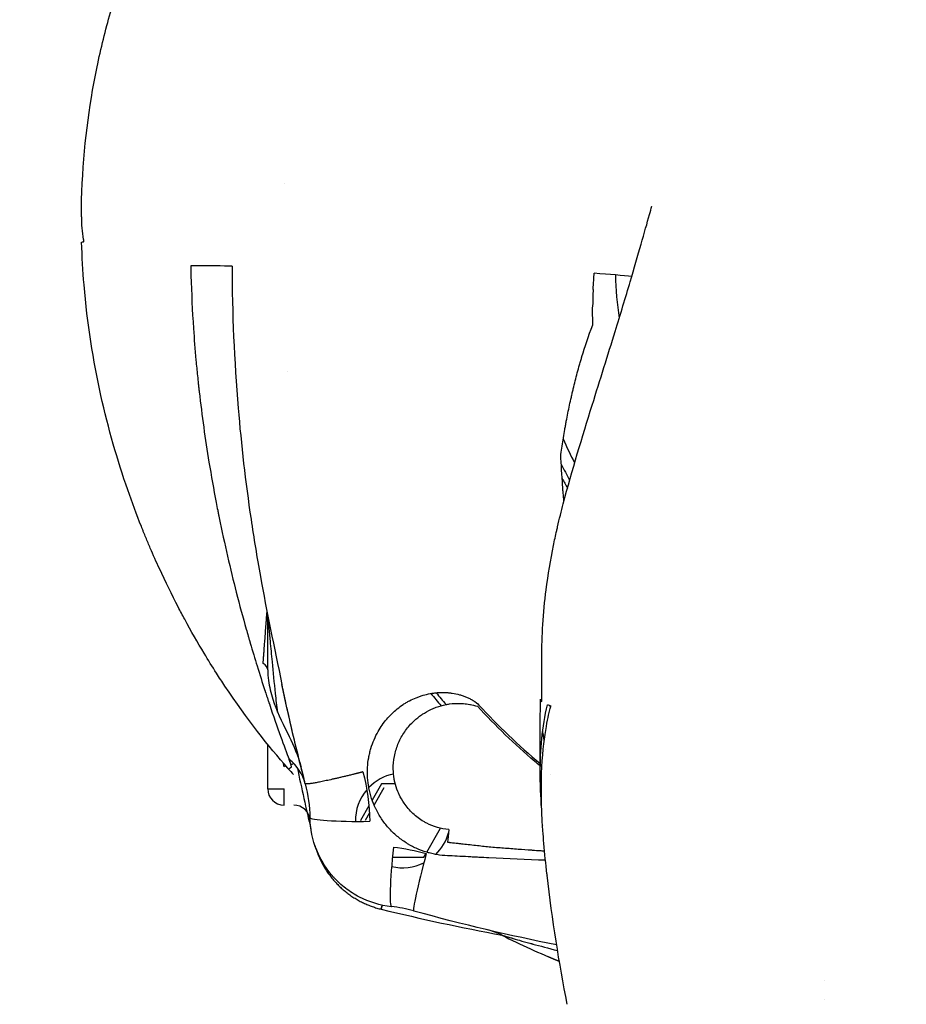
# Model space of a CAD drawing. Units: millimetres. Extents: x -2870 to 7934, y -2024 to 3716.
# Drawn here: x -893 to -838, y 2393 to 2453 of the extents above; entities that cross this region are included whole.
import ezdxf

# ---------------------------------------------------------------- set-up
doc = ezdxf.new("R2010")
doc.units = ezdxf.units.MM
doc.header["$LTSCALE"] = 100
doc.layers.add('0-50', color=7, linetype='Continuous')
doc.layers.add('Dimension', color=1, linetype='Continuous')
doc.styles.get("Standard").update_dxf_attribs({"font": 'ARIsoP1.shx'})
doc.dimstyles.new('0DP', dxfattribs={"dimscale": 20, "dimtxt": 2.5, "dimasz": 1.5, "dimexe": 1.5, "dimexo": 1, "dimgap": 1, "dimtad": 1, "dimdec": 0, "dimzin": 0, "dimdsep": 46, "dimtxsty": 'Standard', "dimcen": 0, "dimclrd": 256, "dimclre": 256, "dimclrt": 256, "dimadec": 0, "dimazin": 0, "dimtfac": 1, "dimtdec": 4, "dimtofl": 0, "dimtmove": 0, "dimatfit": 3, "dimfxl": 1, "dimtolj": 1, "dimtzin": 0, "dimlwd": -1, "dimlwe": -1, "dimarcsym": 0})

msp = doc.modelspace()

# ---------------------------------------------------------------- linework, layer by layer
at = {"layer": '0-50'}
for p, q in [((-877.466, 2411.633), (-877.466, 2411.634)), ((-877.466, 2411.407), (-877.466, 2411.407)), ((-877.466, 2405.903), (-877.466, 2408.63)), ((-870.484, 2406.212), (-871.063, 2405.209)), ((-869.648, 2406.212), (-870.484, 2406.212)), ((-877.466, 2405.903), (-876.466, 2405.903)), ((-876.466, 2404.903), (-876.466, 2405.903)), ((-870.34, 2405.962), (-870.947, 2404.91)), ((-871.26, 2404.868), (-871.783, 2403.962)), ((-871.225, 2404.429), (-871.494, 2403.962)), ((-871.783, 2403.962), (-871.75, 2403.905)), ((-867.713, 2402.011), (-866.865, 2403.481)), ((-867.886, 2401.712), (-867.757, 2401.935)), ((-869.819, 2401.712), (-867.886, 2401.712)), ((-870.442, 2398.766), (-870.502, 2398.519)), ((-870.502, 2398.519), (-870.442, 2398.766))]:
    msp.add_line(p, q, dxfattribs=at)
for centre, radius, start, end in [((-835.072, 2437.882), 41.673, 172.93587, 172.93607), ((-835.244, 2437.903), 20.92, 181.3871, 188.69382), ((-835.222, 2437.907), 41.522, 188.9298, 188.93061), ((-835.244, 2437.903), 26.32, 203.64277, 207.1961), ((-835.244, 2437.903), 27.087, 206.55996, 208.896), ((-835.244, 2437.903), 27.087, 206.55996, 208.896), ((-835.244, 2437.903), 27.44, 208.23174, 209.64348), ((-835.244, 2437.903), 41.5, 219.0729, 220.42182), ((-835.244, 2437.903), 41.225, 219.30693, 220.61738), ((-835.244, 2437.903), 39.736, 222.53909, 230.031), ((-754.23, 2437.903), 125.013, 194.06246, 194.20775), ((-869.185, 2403.962), 2.9, 101.26903, 135.93004), ((-876.466, 2405.903), 1, 180, 270), ((-869.185, 2403.962), 2.9, 139.59092, 181.11687), ((-875.866, 2403.903), 1, 2.99315, 90.00006), ((-869.185, 2403.962), 2.9, 314.08223, 344.80717), ((-869.185, 2403.962), 2.9, 256.35925, 296.34306), ((-870.887, 2389.859), 8.886, 74.54125, 83.55315), ((-864.921, 2393.364), 4, 63.13615, 76.70085)]:
    msp.add_arc(centre, radius, start, end, dxfattribs=at)
for centre, major_axis, ratio, start_param, end_param in [((-876.949, 2440.938), (11.938, 0.037), 0.797548, 3.135526, 3.281463), ((-879.871, 2439.403), (-8.996, 0), 0.00001, 6.137078, 6.277494), ((-888.847, 2439.154), (-0.021, 0.249), 0.007994, 6.282515, 6.427941), ((-879.871, 2439.403), (-8.996, 0), 0.00001, 6.137078, 6.277495), ((-883.23, 2437.903), (3.987, 0), 0.016132, 0.457501, 1.304933), ((-857.663, 2437.498), (-2.991, 0.236), 0.00676, 3.7148, 4.642904), ((-835.335, 2435.42), (-21.969, 3.259), 0.999969, 0.098601, 0.118841), ((-835.294, 2435.306), (-22.054, 2.982), 0.999967, 0.100875, 0.125423), ((-878.466, 2413.195), (1, 0), 0.560173, 0.000024, 0.769626), ((-840.187, 2410.996), (20.561, -0.391), 0.07679, 3.346591, 3.392814), ((-879.029, 2405.2), (3.869, 1.014), 0.815602, 0.000023, 0.546867), ((-881.53, 2405.606), (4.803, 4.133), 0.987211, 5.825797, 5.879675), ((-869.443, 2413.069), (-6.765, -5.935), 0.023107, 6.283182, 6.509738), ((-841.226, 2437.822), (-36.217, -29.22), 0.999838, 0.041235, 0.051411), ((-730.273, 2437.769), (-13.708, 148.646), 0.995144, 1.685475, 1.71148), ((-882.673, 2404.059), (-0.839, 8.29), 0.937102, 4.627195, 4.878453), ((-870.875, 2404.219), (-3.999, -0.074), 0.076326, 6.283184, 7.770422), ((-866.366, 2403.398), (0.102, 0.995), 0.000063, 1.570834, 2.44655), ((-869.444, 2402.651), (-0.439, -3.976), 0.069526, 4.801692, 6.283185), ((-867.444, 2402.267), (-1.064, -3.856), 0.050938, 4.813462, 6.283185), ((-835.377, 2542.874), (-148.641, 13.756), 0.995143, 1.425095, 1.475814), ((-845.721, 2390.343), (3.967, 0.407), 0.791485, 0.856959, 0.856962)]:
    msp.add_ellipse(centre, major_axis=major_axis, ratio=ratio, start_param=start_param, end_param=end_param, dxfattribs=at)
for points, knots in [([(-888.886, 2440.959), (-888.874, 2443.743), (-888.614, 2446.339), (-888.198, 2448.713), (-888.101, 2449.269), (-887.995, 2449.813), (-887.882, 2450.344), (-887.634, 2451.515), (-887.35, 2452.627), (-887.043, 2453.681), (-886.969, 2453.937), (-886.893, 2454.189), (-886.816, 2454.438), (-886.777, 2454.562), (-886.739, 2454.686), (-886.7, 2454.808), (-886.68, 2454.87), (-886.661, 2454.931), (-886.641, 2454.992), (-886.631, 2455.022), (-886.621, 2455.053), (-886.611, 2455.083), (-886.603, 2455.11), (-886.594, 2455.136), (-886.585, 2455.163), (-886.584, 2455.166), (-886.584, 2455.168), (-886.582, 2455.174), (-885.183, 2459.451), (-883.518, 2462.656), (-882.157, 2465.034), (-882.078, 2465.172), (-881.999, 2465.308), (-881.922, 2465.44), (-881.453, 2466.245), (-881.02, 2466.948), (-880.633, 2467.557)], [0, 0, 0, 0, 0.25, 0.25, 0.25, 0.3085463, 0.3085463, 0.3085463, 0.4375, 0.4375, 0.4375, 0.46875, 0.46875, 0.46875, 0.484375, 0.484375, 0.484375, 0.4921875, 0.4921875, 0.4921875, 0.4960938, 0.4960938, 0.4960938, 0.4995117, 0.4995117, 0.4995117, 0.5, 0.5, 0.5, 0.8543919, 0.8543919, 0.8543919, 0.875, 0.875, 0.875, 1, 1, 1, 1]), ([(-859.349, 2423.378), (-858.81, 2425.433), (-858.184, 2427.465), (-857.092, 2430.979), (-856.612, 2432.505), (-855.841, 2435.007), (-855.528, 2436.037), (-854.755, 2438.638), (-854.347, 2440.077), (-854.015, 2441.279), (-853.968, 2441.451), (-853.924, 2441.61)], [0, 0, 0, 0, 0.640573, 0.640573, 1.153079, 1.153079, 1.540017, 1.540017, 2.215201, 2.215201, 2.338631, 2.338631, 2.338631, 2.338631]), ([(-876.208, 2407.134), (-876.219, 2407.147), (-876.23, 2407.159), (-876.241, 2407.172), (-877.409, 2408.505), (-878.724, 2410.158), (-880.085, 2412.196), (-880.259, 2412.456), (-880.433, 2412.721), (-880.607, 2412.994), (-880.858, 2413.385), (-881.11, 2413.79), (-881.362, 2414.208), (-881.759, 2414.867), (-882.157, 2415.56), (-882.552, 2416.291), (-882.686, 2416.539), (-882.821, 2416.791), (-882.954, 2417.048), (-883.343, 2417.794), (-883.728, 2418.577), (-884.105, 2419.398), (-884.293, 2419.808), (-884.48, 2420.228), (-884.664, 2420.657), (-884.756, 2420.872), (-884.847, 2421.089), (-884.938, 2421.308), (-884.983, 2421.418), (-885.028, 2421.528), (-885.073, 2421.639), (-885.096, 2421.695), (-885.118, 2421.75), (-885.141, 2421.806), (-885.152, 2421.834), (-885.163, 2421.862), (-885.174, 2421.89), (-885.184, 2421.914), (-885.194, 2421.939), (-885.203, 2421.964), (-885.205, 2421.967), (-885.207, 2421.972), (-885.208, 2421.974), (-885.497, 2422.702), (-885.776, 2423.451), (-886.043, 2424.223), (-886.672, 2426.036), (-887.232, 2427.97), (-887.688, 2430.017), (-888.165, 2432.157), (-888.526, 2434.42), (-888.722, 2436.786), (-888.793, 2437.645), (-888.843, 2438.517), (-888.868, 2439.401)], [0, 0, 0, 0, 0.002089, 0.002089, 0.002089, 0.222002, 0.222002, 0.222002, 0.25, 0.25, 0.25, 0.290231, 0.290231, 0.290231, 0.35349, 0.35349, 0.35349, 0.375, 0.375, 0.375, 0.4375, 0.4375, 0.4375, 0.46875, 0.46875, 0.46875, 0.484375, 0.484375, 0.484375, 0.492187, 0.492187, 0.492187, 0.496094, 0.496094, 0.496094, 0.498047, 0.498047, 0.498047, 0.499756, 0.499756, 0.499756, 0.5, 0.5, 0.5, 0.574587, 0.574587, 0.574587, 0.75, 0.75, 0.75, 0.933406, 0.933406, 0.933406, 1, 1, 1, 1]), ([(-888.766, 2439.574), (-888.764, 2439.566), (-888.763, 2439.557), (-888.762, 2439.547), (-888.761, 2439.537), (-888.76, 2439.526), (-888.76, 2439.514), (-888.759, 2439.503), (-888.759, 2439.492), (-888.759, 2439.481), (-888.759, 2439.47), (-888.76, 2439.46), (-888.76, 2439.45), (-888.761, 2439.441), (-888.762, 2439.432), (-888.763, 2439.426), (-888.764, 2439.419), (-888.765, 2439.413), (-888.767, 2439.409), (-888.768, 2439.405), (-888.77, 2439.403), (-888.772, 2439.403)], [0, 0, 0, 0, 0.0000336843, 0.0000336843, 0.0000336843, 0.0000673886, 0.0000673886, 0.0000673886, 0.0001008059, 0.0001008059, 0.0001008059, 0.0001339907, 0.0001339907, 0.0001339907, 0.0001672204, 0.0001672204, 0.0001672204, 0.0002007388, 0.0002007388, 0.0002007388, 0.0002355271, 0.0002355271, 0.0002355271, 0.0002355271]), ([(-882.182, 2437.965), (-882.178, 2437.761), (-882.173, 2437.556), (-882.168, 2437.35), (-882.138, 2436.273), (-882.087, 2435.193), (-882.014, 2434.111), (-881.971, 2433.467), (-881.92, 2432.823), (-881.862, 2432.177), (-881.833, 2431.854), (-881.802, 2431.531), (-881.769, 2431.208), (-881.752, 2431.046), (-881.735, 2430.885), (-881.718, 2430.723), (-881.709, 2430.642), (-881.7, 2430.561), (-881.691, 2430.481), (-881.687, 2430.44), (-881.682, 2430.4), (-881.678, 2430.359), (-881.673, 2430.319), (-881.669, 2430.28), (-881.664, 2430.238), (-881.497, 2428.765), (-881.295, 2427.331), (-881.066, 2425.931), (-880.928, 2425.088), (-880.779, 2424.258), (-880.622, 2423.441), (-880.592, 2423.285), (-880.562, 2423.13), (-880.531, 2422.976), (-880.516, 2422.899), (-880.501, 2422.821), (-880.485, 2422.744), (-880.477, 2422.706), (-880.47, 2422.667), (-880.462, 2422.629), (-880.456, 2422.6), (-880.45, 2422.571), (-880.444, 2422.543), (-880.442, 2422.533), (-880.441, 2422.525), (-880.438, 2422.514), (-880.109, 2420.895), (-879.754, 2419.372), (-879.39, 2417.949), (-879.19, 2417.167), (-878.986, 2416.415), (-878.784, 2415.696), (-878.742, 2415.548), (-878.7, 2415.401), (-878.658, 2415.256), (-878.638, 2415.184), (-878.617, 2415.113), (-878.597, 2415.043), (-878.587, 2415.007), (-878.577, 2414.972), (-878.566, 2414.937), (-878.561, 2414.919), (-878.556, 2414.902), (-878.551, 2414.884), (-878.547, 2414.871), (-878.543, 2414.858), (-878.539, 2414.845), (-878.538, 2414.841), (-878.537, 2414.837), (-878.536, 2414.832), (-878.393, 2414.345), (-878.253, 2413.878), (-878.115, 2413.433), (-877.953, 2412.905), (-877.794, 2412.406), (-877.641, 2411.936), (-877.632, 2411.91), (-877.624, 2411.883), (-877.615, 2411.857), (-877.577, 2411.74), (-877.539, 2411.625), (-877.501, 2411.511), (-877.478, 2411.442), (-877.455, 2411.373), (-877.433, 2411.305), (-877.421, 2411.271), (-877.41, 2411.237), (-877.399, 2411.203), (-877.393, 2411.187), (-877.387, 2411.17), (-877.382, 2411.153), (-877.378, 2411.14), (-877.373, 2411.128), (-877.369, 2411.115), (-877.368, 2411.111), (-877.367, 2411.109), (-877.365, 2411.103), (-876.867, 2409.619), (-876.445, 2408.478), (-876.154, 2407.708)], [0, 0, 0, 0, 0.019982, 0.019982, 0.019982, 0.125, 0.125, 0.125, 0.1875, 0.1875, 0.1875, 0.21875, 0.21875, 0.21875, 0.234375, 0.234375, 0.234375, 0.242187, 0.242187, 0.242187, 0.246094, 0.246094, 0.246094, 0.25, 0.25, 0.25, 0.386544, 0.386544, 0.386544, 0.46875, 0.46875, 0.46875, 0.484375, 0.484375, 0.484375, 0.492187, 0.492187, 0.492187, 0.496094, 0.496094, 0.496094, 0.499023, 0.499023, 0.499023, 0.5, 0.5, 0.5, 0.641011, 0.641011, 0.641011, 0.718445, 0.718445, 0.718445, 0.734375, 0.734375, 0.734375, 0.742187, 0.742187, 0.742187, 0.746094, 0.746094, 0.746094, 0.748047, 0.748047, 0.748047, 0.749512, 0.749512, 0.749512, 0.75, 0.75, 0.75, 0.792907, 0.792907, 0.792907, 0.84375, 0.84375, 0.84375, 0.846619, 0.846619, 0.846619, 0.859375, 0.859375, 0.859375, 0.867187, 0.867187, 0.867187, 0.871094, 0.871094, 0.871094, 0.873047, 0.873047, 0.873047, 0.874512, 0.874512, 0.874512, 0.875, 0.875, 0.875, 1, 1, 1, 1]), ([(-879.653, 2437.932), (-879.641, 2435.05), (-879.52, 2432.157), (-879.277, 2429.236), (-879.089, 2426.988), (-878.829, 2424.723), (-878.489, 2422.423), (-878.317, 2421.267), (-878.126, 2420.101), (-877.915, 2418.924), (-877.53, 2416.77), (-877.07, 2414.582), (-876.594, 2412.304)], [0, 0, 0, 0, 0.348908, 0.348908, 0.348908, 0.617599, 0.617599, 0.617599, 0.752712, 0.752712, 0.752712, 1, 1, 1, 1]), ([(-859.503, 2426.396), (-859.453, 2426.741), (-859.399, 2427.083), (-859.342, 2427.422), (-859.314, 2427.591), (-859.285, 2427.76), (-859.255, 2427.927), (-859.24, 2428.011), (-859.225, 2428.095), (-859.209, 2428.178), (-859.194, 2428.261), (-859.178, 2428.346), (-859.163, 2428.427), (-859.101, 2428.752), (-859.035, 2429.08), (-858.965, 2429.412), (-858.929, 2429.578), (-858.893, 2429.745), (-858.855, 2429.912), (-858.836, 2429.996), (-858.817, 2430.08), (-858.797, 2430.164), (-858.787, 2430.206), (-858.778, 2430.248), (-858.768, 2430.291), (-858.758, 2430.333), (-858.747, 2430.377), (-858.737, 2430.417), (-858.66, 2430.739), (-858.578, 2431.065), (-858.489, 2431.396), (-858.444, 2431.561), (-858.398, 2431.728), (-858.351, 2431.895), (-858.327, 2431.979), (-858.303, 2432.063), (-858.278, 2432.147), (-858.266, 2432.189), (-858.253, 2432.231), (-858.241, 2432.273), (-858.234, 2432.294), (-858.228, 2432.315), (-858.222, 2432.336), (-858.218, 2432.347), (-858.215, 2432.357), (-858.212, 2432.368), (-858.209, 2432.378), (-858.205, 2432.391), (-858.203, 2432.4), (-858.029, 2432.974), (-857.815, 2433.629), (-857.538, 2434.345)], [0, 0, 0, 0, 0.125, 0.125, 0.125, 0.1875, 0.1875, 0.1875, 0.21875, 0.21875, 0.21875, 0.25, 0.25, 0.25, 0.375, 0.375, 0.375, 0.4375, 0.4375, 0.4375, 0.46875, 0.46875, 0.46875, 0.484375, 0.484375, 0.484375, 0.5, 0.5, 0.5, 0.625, 0.625, 0.625, 0.6875, 0.6875, 0.6875, 0.71875, 0.71875, 0.71875, 0.734375, 0.734375, 0.734375, 0.7421875, 0.7421875, 0.7421875, 0.7460938, 0.7460938, 0.7460938, 0.75, 0.75, 0.75, 1, 1, 1, 1]), ([(-859.31, 2423.527), (-859.31, 2423.531), (-859.311, 2423.535), (-859.311, 2423.539), (-859.326, 2423.7), (-859.34, 2423.857), (-859.353, 2424.012), (-859.359, 2424.089), (-859.365, 2424.166), (-859.371, 2424.242), (-859.374, 2424.28), (-859.377, 2424.318), (-859.38, 2424.355), (-859.381, 2424.374), (-859.383, 2424.393), (-859.384, 2424.412), (-859.385, 2424.43), (-859.387, 2424.447), (-859.388, 2424.468), (-859.436, 2425.123), (-859.473, 2425.766), (-859.503, 2426.396)], [0.6234183, 0.6234183, 0.6234183, 0.6234183, 0.625, 0.625, 0.625, 0.6875, 0.6875, 0.6875, 0.71875, 0.71875, 0.71875, 0.734375, 0.734375, 0.734375, 0.7421875, 0.7421875, 0.7421875, 0.75, 0.75, 0.75, 1, 1, 1, 1]), ([(-860.667, 2413.934), (-860.667, 2414.616), (-860.645, 2415.298), (-860.602, 2415.972), (-860.557, 2416.69), (-860.487, 2417.399), (-860.399, 2418.092), (-860.28, 2419.025), (-860.127, 2419.93), (-859.949, 2420.811), (-859.887, 2421.118), (-859.821, 2421.424), (-859.753, 2421.724), (-859.736, 2421.803), (-859.718, 2421.882), (-859.699, 2421.961), (-859.589, 2422.439), (-859.471, 2422.913), (-859.35, 2423.377)], [-1, -1, -1, -1, -0.9375, -0.9375, -0.9375, -0.8709203, -0.8709203, -0.8709203, -0.78125, -0.78125, -0.78125, -0.75, -0.75, -0.75, -0.7417876, -0.7417876, -0.7417876, -0.6918678, -0.6918678, -0.6918678, -0.6918678]), ([(-877.748, 2413.585), (-877.743, 2413.654), (-877.737, 2413.723), (-877.731, 2413.792), (-877.724, 2413.879), (-877.717, 2413.967), (-877.71, 2414.055), (-877.703, 2414.133), (-877.697, 2414.212), (-877.691, 2414.291), (-877.688, 2414.331), (-877.685, 2414.371), (-877.682, 2414.41), (-877.68, 2414.43), (-877.678, 2414.45), (-877.677, 2414.47), (-877.676, 2414.48), (-877.675, 2414.489), (-877.675, 2414.499), (-877.674, 2414.509), (-877.673, 2414.518), (-877.672, 2414.529), (-877.659, 2414.703), (-877.647, 2414.868), (-877.635, 2415.025), (-877.629, 2415.103), (-877.623, 2415.179), (-877.617, 2415.253), (-877.614, 2415.29), (-877.611, 2415.327), (-877.609, 2415.363), (-877.607, 2415.381), (-877.606, 2415.398), (-877.605, 2415.416), (-877.604, 2415.425), (-877.603, 2415.434), (-877.603, 2415.443), (-877.602, 2415.447), (-877.602, 2415.451), (-877.602, 2415.456), (-877.601, 2415.46), (-877.601, 2415.463), (-877.601, 2415.469), (-877.586, 2415.66), (-877.574, 2415.83), (-877.562, 2415.981), (-877.56, 2416.012), (-877.558, 2416.041), (-877.556, 2416.07), (-877.553, 2416.113), (-877.55, 2416.153), (-877.547, 2416.192), (-877.545, 2416.225), (-877.542, 2416.256), (-877.54, 2416.286), (-877.539, 2416.301), (-877.538, 2416.316), (-877.537, 2416.33), (-877.536, 2416.338), (-877.536, 2416.345), (-877.535, 2416.352), (-877.535, 2416.357), (-877.534, 2416.362), (-877.534, 2416.367), (-877.533, 2416.381), (-877.531, 2416.406), (-877.53, 2416.426), (-877.525, 2416.489), (-877.521, 2416.546), (-877.517, 2416.598), (-877.514, 2416.631), (-877.512, 2416.662), (-877.509, 2416.691), (-877.508, 2416.705), (-877.507, 2416.719), (-877.506, 2416.732), (-877.506, 2416.734), (-877.506, 2416.737), (-877.506, 2416.739)], [-1, -1, -1, -1, -0.9447127, -0.9447127, -0.9447127, -0.875, -0.875, -0.875, -0.8125, -0.8125, -0.8125, -0.78125, -0.78125, -0.78125, -0.765625, -0.765625, -0.765625, -0.7578125, -0.7578125, -0.7578125, -0.75, -0.75, -0.75, -0.625, -0.625, -0.625, -0.5625, -0.5625, -0.5625, -0.53125, -0.53125, -0.53125, -0.515625, -0.515625, -0.515625, -0.5078125, -0.5078125, -0.5078125, -0.5039062, -0.5039062, -0.5039062, -0.5, -0.5, -0.5, -0.375, -0.375, -0.375, -0.3496033, -0.3496033, -0.3496033, -0.3125, -0.3125, -0.3125, -0.28125, -0.28125, -0.28125, -0.265625, -0.265625, -0.265625, -0.2578125, -0.2578125, -0.2578125, -0.2519531, -0.2519531, -0.2519531, -0.2365442, -0.2365442, -0.2365442, -0.1875, -0.1875, -0.1875, -0.15625, -0.15625, -0.15625, -0.140625, -0.140625, -0.140625, -0.1379057, -0.1379057, -0.1379057, -0.1379057]), ([(-877.466, 2413.195), (-877.466, 2413.36), (-877.466, 2413.526), (-877.466, 2413.691), (-877.466, 2413.846), (-877.466, 2414.001), (-877.466, 2414.156), (-877.466, 2414.167), (-877.466, 2414.176), (-877.466, 2414.187), (-877.466, 2414.545), (-877.466, 2414.87), (-877.466, 2415.161), (-877.466, 2415.165), (-877.466, 2415.168), (-877.466, 2415.174), (-877.466, 2415.57), (-877.466, 2415.886), (-877.466, 2416.124), (-877.466, 2416.14), (-877.466, 2416.169), (-877.466, 2416.192), (-877.466, 2416.331), (-877.466, 2416.447), (-877.466, 2416.539)], [0, 0, 0, 0, 0.125, 0.125, 0.125, 0.2421875, 0.2421875, 0.2421875, 0.25, 0.25, 0.25, 0.4960937, 0.4960937, 0.4960937, 0.5, 0.5, 0.5, 0.7480469, 0.7480469, 0.7480469, 0.7651406, 0.7651406, 0.7651406, 0.8678356, 0.8678356, 0.8678356, 0.8678356]), ([(-876.858, 2410.6), (-876.901, 2410.985), (-876.942, 2411.369), (-876.983, 2411.753), (-877.052, 2412.399), (-877.117, 2413.044), (-877.18, 2413.687), (-877.222, 2414.116), (-877.263, 2414.543), (-877.302, 2414.968), (-877.329, 2415.253), (-877.354, 2415.535), (-877.379, 2415.813), (-877.394, 2415.987), (-877.409, 2416.158), (-877.424, 2416.323)], [0.3380278, 0.3380278, 0.3380278, 0.3380278, 0.4555473, 0.4555473, 0.4555473, 0.6532323, 0.6532323, 0.6532323, 0.7852665, 0.7852665, 0.7852665, 0.8736815, 0.8736815, 0.8736815, 0.9288787, 0.9288787, 0.9288787, 0.9288787]), ([(-877.466, 2413.195), (-877.466, 2412.99), (-877.448, 2412.762), (-877.366, 2412.159), (-877.278, 2411.774), (-876.944, 2410.716), (-876.602, 2410.031), (-875.973, 2408.76), (-875.698, 2408.165), (-875.51, 2407.546)], [0, 0, 0, 0, 0.0818397, 0.0818397, 0.2163792, 0.2163792, 0.4527862, 0.4527862, 0.6469179, 0.6469179, 0.6469179, 0.6469179]), ([(-875.496, 2407.528), (-875.645, 2408.122), (-875.792, 2408.727), (-875.936, 2409.342), (-875.985, 2409.547), (-876.032, 2409.751), (-876.08, 2409.96), (-876.176, 2410.378), (-876.268, 2410.79), (-876.357, 2411.195), (-876.413, 2411.453), (-876.468, 2411.708), (-876.521, 2411.96), (-876.531, 2412.006), (-876.541, 2412.051), (-876.55, 2412.097), (-876.561, 2412.146), (-876.571, 2412.196), (-876.581, 2412.245), (-876.586, 2412.265), (-876.59, 2412.285), (-876.594, 2412.304)], [0, 0, 0, 0, 0.1875, 0.1875, 0.1875, 0.25, 0.25, 0.25, 0.375, 0.375, 0.375, 0.4544347, 0.4544347, 0.4544347, 0.46875, 0.46875, 0.46875, 0.484375, 0.484375, 0.484375, 0.4906632, 0.4906632, 0.4906632, 0.4906632]), ([(-870.697, 2409.415), (-870.543, 2409.69), (-870.367, 2409.943), (-870.171, 2410.174), (-870.074, 2410.289), (-869.971, 2410.399), (-869.864, 2410.504), (-869.756, 2410.608), (-869.646, 2410.706), (-869.527, 2410.802), (-869.409, 2410.898), (-869.287, 2410.987), (-869.162, 2411.069), (-869.099, 2411.11), (-869.036, 2411.15), (-868.972, 2411.187), (-868.907, 2411.225), (-868.844, 2411.261), (-868.777, 2411.296), (-868.642, 2411.367), (-868.505, 2411.431), (-868.366, 2411.487), (-868.297, 2411.515), (-868.227, 2411.541), (-868.157, 2411.566), (-868.121, 2411.578), (-868.086, 2411.59), (-868.051, 2411.601), (-868.015, 2411.612), (-867.981, 2411.623), (-867.944, 2411.634), (-867.798, 2411.676), (-867.65, 2411.711), (-867.503, 2411.738), (-867.429, 2411.752), (-867.355, 2411.763), (-867.281, 2411.773), (-867.244, 2411.777), (-867.207, 2411.782), (-867.17, 2411.786), (-867.133, 2411.789), (-867.097, 2411.793), (-867.059, 2411.795), (-866.905, 2411.807), (-866.753, 2411.81), (-866.603, 2411.805), (-866.528, 2411.802), (-866.453, 2411.798), (-866.378, 2411.791), (-866.341, 2411.788), (-866.304, 2411.784), (-866.267, 2411.779), (-866.23, 2411.775), (-866.195, 2411.77), (-866.156, 2411.764), (-866.002, 2411.742), (-865.852, 2411.71), (-865.708, 2411.67), (-865.635, 2411.65), (-865.564, 2411.628), (-865.493, 2411.604), (-865.458, 2411.592), (-865.424, 2411.579), (-865.389, 2411.566), (-865.354, 2411.553), (-865.322, 2411.54), (-865.286, 2411.525), (-865.214, 2411.495), (-865.145, 2411.463), (-865.078, 2411.429), (-865.044, 2411.412), (-865.011, 2411.394), (-864.979, 2411.376), (-864.963, 2411.367), (-864.947, 2411.358), (-864.932, 2411.349), (-864.92, 2411.342), (-864.908, 2411.335), (-864.897, 2411.328), (-864.893, 2411.326), (-864.89, 2411.324), (-864.885, 2411.321), (-864.729, 2411.225), (-864.608, 2411.131), (-864.522, 2411.038)], [0, 0, 0, 0, 0.125, 0.125, 0.125, 0.1875, 0.1875, 0.1875, 0.25, 0.25, 0.25, 0.3125, 0.3125, 0.3125, 0.34375, 0.34375, 0.34375, 0.375, 0.375, 0.375, 0.4375, 0.4375, 0.4375, 0.46875, 0.46875, 0.46875, 0.484375, 0.484375, 0.484375, 0.5, 0.5, 0.5, 0.5625, 0.5625, 0.5625, 0.59375, 0.59375, 0.59375, 0.609375, 0.609375, 0.609375, 0.625, 0.625, 0.625, 0.6875, 0.6875, 0.6875, 0.71875, 0.71875, 0.71875, 0.734375, 0.734375, 0.734375, 0.75, 0.75, 0.75, 0.8125, 0.8125, 0.8125, 0.84375, 0.84375, 0.84375, 0.859375, 0.859375, 0.859375, 0.875, 0.875, 0.875, 0.90625, 0.90625, 0.90625, 0.921875, 0.921875, 0.921875, 0.929688, 0.929688, 0.929688, 0.935547, 0.935547, 0.935547, 0.9375, 0.9375, 0.9375, 1, 1, 1, 1]), ([(-866.366, 2403.398), (-866.849, 2403.447), (-867.3, 2403.58), (-867.721, 2403.796), (-867.781, 2403.827), (-867.839, 2403.859), (-867.899, 2403.894), (-868.139, 2404.034), (-868.361, 2404.198), (-868.564, 2404.387), (-868.666, 2404.482), (-868.762, 2404.581), (-868.853, 2404.686), (-868.943, 2404.791), (-869.029, 2404.903), (-869.106, 2405.016), (-869.223, 2405.186), (-869.325, 2405.364), (-869.412, 2405.551), (-869.441, 2405.613), (-869.469, 2405.677), (-869.494, 2405.74), (-869.569, 2405.928), (-869.629, 2406.12), (-869.674, 2406.318), (-869.689, 2406.383), (-869.702, 2406.451), (-869.713, 2406.517), (-869.747, 2406.712), (-869.765, 2406.909), (-869.768, 2407.108), (-869.769, 2407.174), (-869.768, 2407.241), (-869.766, 2407.306), (-869.756, 2407.567), (-869.721, 2407.825), (-869.66, 2408.079), (-869.598, 2408.332), (-869.514, 2408.576), (-869.406, 2408.809), (-869.299, 2409.042), (-869.167, 2409.266), (-869.014, 2409.478), (-868.937, 2409.584), (-868.856, 2409.685), (-868.769, 2409.783), (-868.683, 2409.881), (-868.593, 2409.973), (-868.496, 2410.064), (-868.35, 2410.2), (-868.195, 2410.324), (-868.03, 2410.437), (-867.976, 2410.474), (-867.921, 2410.51), (-867.863, 2410.545), (-867.69, 2410.652), (-867.51, 2410.745), (-867.322, 2410.825), (-867.26, 2410.851), (-867.198, 2410.875), (-867.133, 2410.899), (-866.936, 2410.971), (-866.736, 2411.027), (-866.531, 2411.067), (-866.463, 2411.08), (-866.397, 2411.091), (-866.326, 2411.101), (-866.113, 2411.131), (-865.9, 2411.143), (-865.687, 2411.138), (-865.616, 2411.137), (-865.546, 2411.133), (-865.474, 2411.127), (-865.338, 2411.117), (-865.204, 2411.099), (-865.071, 2411.074), (-865.062, 2411.072), (-865.051, 2411.07), (-865.044, 2411.069), (-864.925, 2411.045), (-864.779, 2411.01), (-864.605, 2410.961)], [-1, -1, -1, -1, -0.890625, -0.890625, -0.890625, -0.875, -0.875, -0.875, -0.8125, -0.8125, -0.8125, -0.78125, -0.78125, -0.78125, -0.75, -0.75, -0.75, -0.703125, -0.703125, -0.703125, -0.6875, -0.6875, -0.6875, -0.640625, -0.640625, -0.640625, -0.625, -0.625, -0.625, -0.578125, -0.578125, -0.578125, -0.5625, -0.5625, -0.5625, -0.5, -0.5, -0.5, -0.4375, -0.4375, -0.4375, -0.375, -0.375, -0.375, -0.34375, -0.34375, -0.34375, -0.3125, -0.3125, -0.3125, -0.265625, -0.265625, -0.265625, -0.25, -0.25, -0.25, -0.203125, -0.203125, -0.203125, -0.1875, -0.1875, -0.1875, -0.140625, -0.140625, -0.140625, -0.125, -0.125, -0.125, -0.078125, -0.078125, -0.078125, -0.0625, -0.0625, -0.0625, -0.033203, -0.033203, -0.033203, -0.03125, -0.03125, -0.03125, 0, 0, 0, 0]), ([(-860.768, 2407.301), (-860.878, 2407.393), (-860.988, 2407.486), (-861.098, 2407.579), (-862.336, 2408.635), (-863.505, 2409.762), (-864.605, 2410.961)], [0.4558527, 0.4558527, 0.4558527, 0.4558527, 0.5, 0.5, 0.5, 1, 1, 1, 1]), ([(-860.601, 2403.35), (-860.824, 2406.44), (-860.602, 2408.509), (-860.385, 2409.723), (-860.336, 2409.997), (-860.288, 2410.226), (-860.247, 2410.41), (-860.166, 2410.779), (-860.113, 2410.97), (-860.11, 2410.982)], [0.7676379, 0.7676379, 0.7676379, 0.7676379, 0.906252, 0.906252, 0.906252, 0.9375, 0.9375, 0.9375, 0.9999839, 0.9999839, 0.9999839, 0.9999839]), ([(-860.68, 2404.734), (-860.729, 2405.45), (-860.757, 2406.158), (-860.758, 2406.856), (-860.759, 2408.284), (-860.65, 2409.671), (-860.324, 2411.057)], [0.8138688, 0.8138688, 0.8138688, 0.8138688, 0.875, 0.875, 0.875, 1, 1, 1, 1]), ([(-860.745, 2411.367), (-860.741, 2411.347), (-860.733, 2411.326), (-860.72, 2411.307), (-860.708, 2411.288), (-860.691, 2411.268), (-860.671, 2411.249)], [0, 0, 0, 0, 0.5, 0.5, 0.5, 1, 1, 1, 1]), ([(-866.445, 2401.797), (-866.664, 2401.807), (-866.879, 2401.83), (-867.091, 2401.866), (-867.198, 2401.883), (-867.303, 2401.905), (-867.408, 2401.929), (-867.46, 2401.941), (-867.512, 2401.955), (-867.564, 2401.968), (-867.59, 2401.975), (-867.616, 2401.983), (-867.641, 2401.99), (-867.667, 2401.997), (-867.691, 2402.004), (-867.719, 2402.013), (-867.94, 2402.079), (-868.155, 2402.161), (-868.364, 2402.256), (-868.468, 2402.304), (-868.571, 2402.355), (-868.672, 2402.41), (-868.723, 2402.437), (-868.773, 2402.466), (-868.823, 2402.495), (-868.873, 2402.524), (-868.92, 2402.553), (-868.971, 2402.585), (-869.174, 2402.713), (-869.366, 2402.854), (-869.547, 2403.008), (-869.729, 2403.163), (-869.901, 2403.331), (-870.059, 2403.508), (-870.217, 2403.686), (-870.362, 2403.873), (-870.493, 2404.069), (-870.558, 2404.167), (-870.62, 2404.267), (-870.679, 2404.37), (-870.708, 2404.421), (-870.737, 2404.473), (-870.764, 2404.525), (-870.778, 2404.551), (-870.791, 2404.578), (-870.805, 2404.604), (-870.818, 2404.63), (-870.832, 2404.658), (-870.844, 2404.684), (-870.942, 2404.887), (-871.027, 2405.095), (-871.097, 2405.308), (-871.132, 2405.414), (-871.163, 2405.522), (-871.191, 2405.631), (-871.205, 2405.685), (-871.219, 2405.739), (-871.231, 2405.794), (-871.237, 2405.822), (-871.243, 2405.849), (-871.249, 2405.877), (-871.254, 2405.904), (-871.26, 2405.934), (-871.265, 2405.96), (-871.304, 2406.168), (-871.331, 2406.376), (-871.344, 2406.586), (-871.35, 2406.69), (-871.354, 2406.795), (-871.354, 2406.9), (-871.354, 2406.952), (-871.353, 2407.005), (-871.352, 2407.057), (-871.351, 2407.084), (-871.35, 2407.11), (-871.349, 2407.136), (-871.348, 2407.162), (-871.346, 2407.19), (-871.345, 2407.215), (-871.333, 2407.414), (-871.31, 2407.61), (-871.275, 2407.804), (-871.258, 2407.901), (-871.238, 2407.997), (-871.215, 2408.093), (-871.204, 2408.141), (-871.192, 2408.189), (-871.179, 2408.236), (-871.166, 2408.284), (-871.152, 2408.333), (-871.139, 2408.378), (-871.029, 2408.743), (-870.881, 2409.088), (-870.697, 2409.415)], [0, 0, 0, 0, 0.0625, 0.0625, 0.0625, 0.09375, 0.09375, 0.09375, 0.109375, 0.109375, 0.109375, 0.117188, 0.117188, 0.117188, 0.125, 0.125, 0.125, 0.1875, 0.1875, 0.1875, 0.21875, 0.21875, 0.21875, 0.234375, 0.234375, 0.234375, 0.25, 0.25, 0.25, 0.3125, 0.3125, 0.3125, 0.375, 0.375, 0.375, 0.4375, 0.4375, 0.4375, 0.46875, 0.46875, 0.46875, 0.484375, 0.484375, 0.484375, 0.492188, 0.492188, 0.492188, 0.5, 0.5, 0.5, 0.5625, 0.5625, 0.5625, 0.59375, 0.59375, 0.59375, 0.609375, 0.609375, 0.609375, 0.617188, 0.617188, 0.617188, 0.625, 0.625, 0.625, 0.6875, 0.6875, 0.6875, 0.71875, 0.71875, 0.71875, 0.734375, 0.734375, 0.734375, 0.742188, 0.742188, 0.742188, 0.75, 0.75, 0.75, 0.8125, 0.8125, 0.8125, 0.84375, 0.84375, 0.84375, 0.859375, 0.859375, 0.859375, 0.875, 0.875, 0.875, 1, 1, 1, 1]), ([(-860.518, 2408.854), (-860.531, 2408.935), (-860.542, 2409.014), (-860.554, 2409.093), (-860.573, 2409.222), (-860.59, 2409.35), (-860.607, 2409.475)], [0.89798473, 0.89798473, 0.89798473, 0.89798473, 0.90625, 0.90625, 0.90625, 0.9199159, 0.9199159, 0.9199159, 0.9199159]), ([(-871.634, 2406.936), (-871.636, 2406.935), (-871.637, 2406.935), (-871.638, 2406.935), (-871.639, 2406.934), (-871.641, 2406.934), (-871.642, 2406.934), (-871.643, 2406.933), (-871.644, 2406.933), (-871.645, 2406.933), (-871.648, 2406.932), (-871.65, 2406.931), (-871.653, 2406.931), (-871.654, 2406.93), (-871.655, 2406.93), (-871.657, 2406.93), (-871.659, 2406.929), (-871.661, 2406.929), (-871.664, 2406.928), (-871.666, 2406.927), (-871.669, 2406.927), (-871.671, 2406.926), (-871.674, 2406.925), (-871.676, 2406.925), (-871.679, 2406.924), (-871.681, 2406.924), (-871.684, 2406.923), (-871.686, 2406.922), (-871.688, 2406.922), (-871.691, 2406.921), (-871.693, 2406.92), (-871.698, 2406.919), (-871.703, 2406.918), (-871.708, 2406.917), (-871.713, 2406.915), (-871.718, 2406.914), (-871.723, 2406.913), (-871.728, 2406.912), (-871.733, 2406.91), (-871.737, 2406.909), (-871.742, 2406.908), (-871.747, 2406.907), (-871.752, 2406.905), (-871.762, 2406.903), (-871.772, 2406.9), (-871.782, 2406.898), (-871.791, 2406.895), (-871.801, 2406.893), (-871.811, 2406.89), (-871.821, 2406.888), (-871.83, 2406.885), (-871.84, 2406.883), (-871.85, 2406.881), (-871.86, 2406.878), (-871.87, 2406.876), (-871.879, 2406.873), (-871.889, 2406.871), (-871.899, 2406.868), (-871.909, 2406.866), (-871.918, 2406.863), (-871.928, 2406.861), (-871.947, 2406.856), (-871.967, 2406.851), (-871.986, 2406.846), (-872.006, 2406.841), (-872.025, 2406.836), (-872.044, 2406.831), (-872.064, 2406.827), (-872.083, 2406.822), (-872.102, 2406.817), (-872.122, 2406.812), (-872.141, 2406.807), (-872.16, 2406.802), (-872.179, 2406.798), (-872.199, 2406.793), (-872.218, 2406.788), (-872.256, 2406.779), (-872.294, 2406.769), (-872.332, 2406.76), (-872.37, 2406.75), (-872.408, 2406.741), (-872.446, 2406.732), (-872.484, 2406.723), (-872.521, 2406.714), (-872.558, 2406.704), (-872.596, 2406.695), (-872.633, 2406.686), (-872.67, 2406.678), (-872.707, 2406.669), (-872.743, 2406.66), (-872.78, 2406.651), (-872.852, 2406.634), (-872.924, 2406.617), (-872.995, 2406.6), (-873.066, 2406.583), (-873.136, 2406.567), (-873.205, 2406.551), (-873.273, 2406.535), (-873.341, 2406.52), (-873.407, 2406.505), (-873.473, 2406.49), (-873.538, 2406.475), (-873.601, 2406.461), (-873.664, 2406.447), (-873.726, 2406.433), (-873.786, 2406.42), (-873.847, 2406.407), (-873.906, 2406.395), (-873.963, 2406.383), (-874.02, 2406.37), (-874.075, 2406.359), (-874.129, 2406.348), (-874.236, 2406.326), (-874.336, 2406.306), (-874.429, 2406.289), (-874.521, 2406.271), (-874.606, 2406.256), (-874.682, 2406.244), (-874.758, 2406.231), (-874.825, 2406.221), (-874.884, 2406.213), (-874.942, 2406.206), (-874.992, 2406.201), (-875.032, 2406.198), (-875.073, 2406.196), (-875.103, 2406.196), (-875.125, 2406.199), (-875.146, 2406.201), (-875.158, 2406.207), (-875.16, 2406.214)], [0, 0, 0, 0, 0.0003825, 0.0003825, 0.0003825, 0.000765, 0.000765, 0.000765, 0.0011476, 0.0011476, 0.0011476, 0.0019126, 0.0019126, 0.0019126, 0.0022951, 0.0022951, 0.0022951, 0.0030602, 0.0030602, 0.0030602, 0.0038252, 0.0038252, 0.0038252, 0.0045903, 0.0045903, 0.0045903, 0.0053553, 0.0053553, 0.0053553, 0.0061204, 0.0061204, 0.0061204, 0.0076505, 0.0076505, 0.0076505, 0.0091806, 0.0091806, 0.0091806, 0.0107107, 0.0107107, 0.0107107, 0.0122408, 0.0122408, 0.0122408, 0.0153009, 0.0153009, 0.0153009, 0.0183611, 0.0183611, 0.0183611, 0.0214213, 0.0214213, 0.0214213, 0.0244815, 0.0244815, 0.0244815, 0.0275417, 0.0275417, 0.0275417, 0.0306019, 0.0306019, 0.0306019, 0.0367222, 0.0367222, 0.0367222, 0.0428425, 0.0428425, 0.0428425, 0.0489629, 0.0489629, 0.0489629, 0.0550832, 0.0550832, 0.0550832, 0.0612035, 0.0612035, 0.0612035, 0.0734438, 0.0734438, 0.0734438, 0.0856841, 0.0856841, 0.0856841, 0.0979244, 0.0979244, 0.0979244, 0.1101647, 0.1101647, 0.1101647, 0.122405, 0.122405, 0.122405, 0.1468856, 0.1468856, 0.1468856, 0.1713633, 0.1713633, 0.1713633, 0.195841, 0.195841, 0.195841, 0.2203186, 0.2203186, 0.2203186, 0.2447963, 0.2447963, 0.2447963, 0.2692739, 0.2692739, 0.2692739, 0.2937522, 0.2937522, 0.2937522, 0.342684, 0.342684, 0.342684, 0.3916164, 0.3916164, 0.3916164, 0.4405489, 0.4405489, 0.4405489, 0.4894815, 0.4894815, 0.4894815, 0.5384141, 0.5384141, 0.5384141, 0.5873468, 0.5873468, 0.5873468, 0.5873468]), ([(-869.884, 2398.675), (-870.578, 2398.752), (-871.245, 2398.958), (-871.844, 2399.268), (-872.144, 2399.423), (-872.426, 2399.604), (-872.689, 2399.806), (-872.82, 2399.907), (-872.946, 2400.013), (-873.066, 2400.124), (-873.177, 2400.226), (-873.285, 2400.333), (-873.385, 2400.442), (-873.394, 2400.452), (-873.403, 2400.461), (-873.412, 2400.471), (-873.844, 2400.946), (-874.205, 2401.507), (-874.46, 2402.131), (-874.714, 2402.755), (-874.861, 2403.44), (-874.874, 2404.145)], [0, 0, 0, 0, 0.25, 0.25, 0.25, 0.375, 0.375, 0.375, 0.4375, 0.4375, 0.4375, 0.494915, 0.494915, 0.494915, 0.5, 0.5, 0.5, 0.75, 0.75, 0.75, 1, 1, 1, 1]), ([(-860.353, 2400.686), (-860.422, 2401.297), (-860.484, 2401.922), (-860.561, 2402.816), (-860.582, 2403.081), (-860.602, 2403.349)], [0, 0, 0, 0, 0.2199153, 0.2199153, 0.3126558, 0.3126558, 0.3126558, 0.3126558]), ([(-866.445, 2402.634), (-866.418, 2402.631), (-866.394, 2402.629), (-866.368, 2402.626), (-866.358, 2402.625), (-866.348, 2402.624), (-866.338, 2402.623), (-866.322, 2402.621), (-866.306, 2402.619), (-866.29, 2402.617), (-866.237, 2402.612), (-866.184, 2402.606), (-866.131, 2402.599), (-866.092, 2402.595), (-866.054, 2402.591), (-866.015, 2402.586), (-865.948, 2402.578), (-865.88, 2402.57), (-865.812, 2402.563), (-865.736, 2402.554), (-865.659, 2402.545), (-865.583, 2402.537), (-865.446, 2402.521), (-865.309, 2402.506), (-865.172, 2402.491), (-865.021, 2402.474), (-864.87, 2402.457), (-864.719, 2402.44), (-864.444, 2402.41), (-864.168, 2402.379), (-863.891, 2402.349)], [0, 0, 0, 0, 0.03125, 0.03125, 0.03125, 0.043614, 0.043614, 0.043614, 0.0625, 0.0625, 0.0625, 0.125, 0.125, 0.125, 0.170315, 0.170315, 0.170315, 0.25, 0.25, 0.25, 0.339248, 0.339248, 0.339248, 0.5, 0.5, 0.5, 0.677112, 0.677112, 0.677112, 1, 1, 1, 1]), ([(-863.891, 2402.349), (-863.594, 2402.325), (-863.298, 2402.302), (-863.004, 2402.279), (-862.705, 2402.256), (-862.407, 2402.233), (-862.108, 2402.211), (-861.834, 2402.19), (-861.561, 2402.17), (-861.288, 2402.151), (-861.266, 2402.149), (-861.243, 2402.147), (-861.221, 2402.146), (-861.074, 2402.135), (-860.926, 2402.125), (-860.779, 2402.115), (-860.705, 2402.109), (-860.631, 2402.104), (-860.557, 2402.099), (-860.537, 2402.098), (-860.517, 2402.096), (-860.498, 2402.095)], [0, 0, 0, 0, 0.1239225, 0.1239225, 0.1239225, 0.25, 0.25, 0.25, 0.3656382, 0.3656382, 0.3656382, 0.375, 0.375, 0.375, 0.4375, 0.4375, 0.4375, 0.46875, 0.46875, 0.46875, 0.4771888, 0.4771888, 0.4771888, 0.4771888]), ([(-863.903, 2401.668), (-864.106, 2401.678), (-864.313, 2401.689), (-864.525, 2401.7), (-864.631, 2401.705), (-864.738, 2401.711), (-864.847, 2401.717), (-864.901, 2401.719), (-864.956, 2401.722), (-865.011, 2401.725), (-865.038, 2401.727), (-865.066, 2401.728), (-865.093, 2401.729), (-865.121, 2401.731), (-865.147, 2401.732), (-865.176, 2401.734), (-865.643, 2401.758), (-866.066, 2401.781), (-866.445, 2401.797)], [0, 0, 0, 0, 0.25, 0.25, 0.25, 0.375, 0.375, 0.375, 0.4375, 0.4375, 0.4375, 0.46875, 0.46875, 0.46875, 0.5, 0.5, 0.5, 1, 1, 1, 1]), ([(-863.114, 2396.932), (-863.113, 2396.932), (-863.094, 2396.926), (-863.057, 2396.915), (-863.039, 2396.91), (-863.016, 2396.903), (-862.989, 2396.895), (-862.975, 2396.891), (-862.96, 2396.886), (-862.944, 2396.881), (-862.936, 2396.879), (-862.928, 2396.877), (-862.919, 2396.874), (-862.915, 2396.873), (-862.911, 2396.871), (-862.906, 2396.87), (-862.902, 2396.869), (-862.896, 2396.867), (-862.893, 2396.866), (-862.835, 2396.849), (-862.765, 2396.829), (-862.685, 2396.805), (-862.645, 2396.793), (-862.602, 2396.781), (-862.556, 2396.767), (-862.533, 2396.761), (-862.51, 2396.754), (-862.486, 2396.747), (-862.473, 2396.743), (-862.461, 2396.74), (-862.449, 2396.736), (-862.442, 2396.734), (-862.436, 2396.732), (-862.43, 2396.731), (-862.427, 2396.73), (-862.424, 2396.729), (-862.42, 2396.728), (-862.417, 2396.727), (-862.413, 2396.726), (-862.411, 2396.725), (-862.257, 2396.681), (-862.08, 2396.63), (-861.88, 2396.573), (-861.78, 2396.545), (-861.674, 2396.516), (-861.562, 2396.485), (-861.506, 2396.469), (-861.449, 2396.453), (-861.391, 2396.437), (-861.361, 2396.429), (-861.332, 2396.421), (-861.301, 2396.412), (-861.286, 2396.408), (-861.271, 2396.404), (-861.256, 2396.4), (-861.245, 2396.397), (-861.233, 2396.394), (-861.222, 2396.391), (-861.218, 2396.39), (-861.213, 2396.388), (-861.21, 2396.387), (-860.772, 2396.268), (-860.268, 2396.133), (-859.698, 2395.988)], [0, 0, 0, 0, 0.03125, 0.03125, 0.03125, 0.046875, 0.046875, 0.046875, 0.0546875, 0.0546875, 0.0546875, 0.0585938, 0.0585938, 0.0585938, 0.0605469, 0.0605469, 0.0605469, 0.0625, 0.0625, 0.0625, 0.09375, 0.09375, 0.09375, 0.109375, 0.109375, 0.109375, 0.1171875, 0.1171875, 0.1171875, 0.1210938, 0.1210938, 0.1210938, 0.1230469, 0.1230469, 0.1230469, 0.1240234, 0.1240234, 0.1240234, 0.125, 0.125, 0.125, 0.1875, 0.1875, 0.1875, 0.21875, 0.21875, 0.21875, 0.234375, 0.234375, 0.234375, 0.2421875, 0.2421875, 0.2421875, 0.2460938, 0.2460938, 0.2460938, 0.2490234, 0.2490234, 0.2490234, 0.25, 0.25, 0.25, 0.4031375, 0.4031375, 0.4031375, 0.4031375])]:
    msp.add_open_spline(points, degree=3, knots=knots, dxfattribs=at)
for points, degree in [([(-853.924, 2441.61), (-853.924, 2441.61), (-853.924, 2441.61), (-853.924, 2441.61)], 3), ([(-857.518, 2436.501), (-857.499, 2436.91), (-857.474, 2437.243), (-857.454, 2437.502)], 3), ([(-857.538, 2434.345), (-857.548, 2434.706), (-857.552, 2435.093), (-857.547, 2435.506)], 3), ([(-860.671, 2411.249), (-860.668, 2412.14), (-860.667, 2413.037), (-860.667, 2413.934)], 3), ([(-875.16, 2406.214), (-875.69, 2408.237), (-876.168, 2410.268), (-876.594, 2412.304)], 3), ([(-877.307, 2411.209), (-877.307, 2411.21), (-877.307, 2411.21), (-877.307, 2411.21)], 3), ([(-860.765, 2409.847), (-860.759, 2410.281), (-860.751, 2410.723), (-860.748, 2411.17)], 3), ([(-860.748, 2411.17), (-860.748, 2411.243), (-860.747, 2411.316), (-860.747, 2411.39)], 3), ([(-860.747, 2411.39), (-860.747, 2411.39), (-860.747, 2411.391), (-860.747, 2411.391)], 3), ([(-860.745, 2411.367), (-860.746, 2411.375), (-860.747, 2411.383), (-860.747, 2411.391)], 3), ([(-860.129, 2410.908), (-860.141, 2410.94), (-860.152, 2410.97), (-860.163, 2410.999)], 3), ([(-860.742, 2405.93), (-860.784, 2407.192), (-860.775, 2409.195), (-860.765, 2409.844)], 3), ([(-860.765, 2409.844), (-860.765, 2409.845), (-860.765, 2409.845), (-860.765, 2409.846), (-860.765, 2409.846), (-860.765, 2409.847)], 5), ([(-860.426, 2408.283), (-860.426, 2408.283), (-860.426, 2408.283), (-860.426, 2408.283)], 3), ([(-876.466, 2407.255), (-876.477, 2407.327), (-876.489, 2407.399), (-876.501, 2407.471)], 3), ([(-876.005, 2407.251), (-876.041, 2407.383), (-876.09, 2407.537), (-876.154, 2407.708)], 3), ([(-876.005, 2407.251), (-876.041, 2407.383), (-876.09, 2407.537), (-876.154, 2407.707)], 3), ([(-875.859, 2407.439), (-875.916, 2407.422), (-875.978, 2407.403), (-876.043, 2407.383)], 3), ([(-875.861, 2407.436), (-875.878, 2407.432), (-875.895, 2407.428), (-875.912, 2407.423)], 3), ([(-875.511, 2407.545), (-875.51, 2407.546), (-875.51, 2407.546), (-875.51, 2407.546)], 3), ([(-875.496, 2407.528), (-875.496, 2407.528), (-875.499, 2407.527), (-875.506, 2407.525)], 3), ([(-876.346, 2407.292), (-876.386, 2407.279), (-876.426, 2407.267), (-876.466, 2407.255)], 3), ([(-875.16, 2406.214), (-875.242, 2406.527), (-875.33, 2406.868), (-875.419, 2407.22)], 3), ([(-871.634, 2406.936), (-871.371, 2405.947), (-871.227, 2404.942), (-871.203, 2403.908)], 3), ([(-860.15, 2406.783), (-860.15, 2406.783), (-860.15, 2406.783), (-860.15, 2406.783)], 3), ([(-874.862, 2404.122), (-874.862, 2404.127), (-874.862, 2404.132), (-874.862, 2404.137)], 3), ([(-860.588, 2403.631), (-860.588, 2403.631), (-860.588, 2403.631), (-860.588, 2403.631)], 3), ([(-874.57, 2402.426), (-874.246, 2401.289), (-873.622, 2400.237), (-872.727, 2399.378), (-871.651, 2398.797), (-870.502, 2398.519)], 5), ([(-869.759, 2402.327), (-869.075, 2402.248), (-868.406, 2402.116), (-867.747, 2401.932)], 3), ([(-860.442, 2401.518), (-861.594, 2401.556), (-862.748, 2401.607), (-863.903, 2401.668)], 3), ([(-860.353, 2400.686), (-860.35, 2400.659), (-860.347, 2400.633), (-860.344, 2400.606)], 3), ([(-859.112, 2392.693), (-859.594, 2395.224), (-860.034, 2397.864), (-860.344, 2400.606)], 3), ([(-869.89, 2398.688), (-869.894, 2398.689), (-869.899, 2398.689), (-869.904, 2398.69)], 3), ([(-859.755, 2396.331), (-862.587, 2396.897), (-865.509, 2397.583), (-868.508, 2398.411)], 3), ([(-863.114, 2396.932), (-861.96, 2396.348), (-860.782, 2395.816), (-859.59, 2395.335)], 3), ([(-860.303, 2395.629), (-860.161, 2395.568), (-860.018, 2395.509), (-859.875, 2395.45), (-859.732, 2395.391), (-859.589, 2395.333)], 5), ([(-843.335, 2394.166), (-843.335, 2394.166), (-843.335, 2394.166), (-843.335, 2394.166)], 3)]:
    msp.add_open_spline(points, degree=degree, dxfattribs=at)

# ---------------------------------------------------------------- leaders
at = {"layer": 'Dimension', "annotation_type": 0, "has_hookline": 1, "hookline_direction": 1, "text_width": 445}
msp.add_leader([(-540.428, 2422.766), (-785.059, 1885.685), (-815.059, 1885.685)], dimstyle='0DP', override={"dimtad": 0}, dxfattribs=at)

doc.saveas('drawing.dxf')
